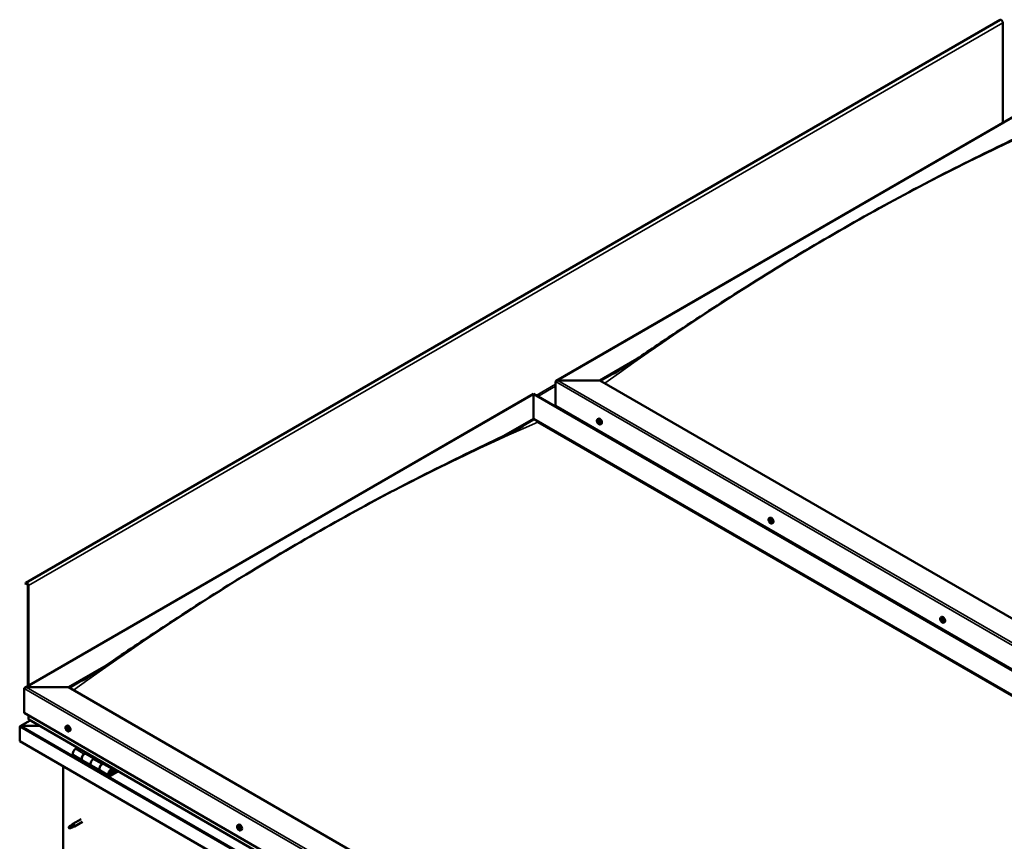
# Model space of a CAD drawing. Units: millimetres. Extents: x -6147 to 24339, y 3118 to 8837.
# Drawn here: x 21369 to 22941, y 4335 to 5646 of the extents above; entities that cross this region are included whole.
import ezdxf

# ---------------------------------------------------------------- set-up
doc = ezdxf.new("R2010")
doc.units = ezdxf.units.MM
doc.header["$LTSCALE"] = 25
doc.layers.add('Visible (ISO)', color=7, linetype='Continuous', lineweight=50)
doc.layers.add('Visible Narrow (ISO)', color=7, linetype='Continuous', lineweight=35)

msp = doc.modelspace()

# ---------------------------------------------------------------- linework, layer by layer
at = {"layer": 'Visible (ISO)'}
for p, q in [((22934.5, 5645.4), (21378.8, 4747.3)), ((22938.7, 5481.4), (22938.7, 5641)), ((22225.5, 5069.6), (23037.7, 5538.5)), ((22295.2, 5070.2), (22351.3, 5102.6)), ((22296.3, 5069.6), (22337, 5093.1)), ((22224.5, 5029.4), (22224.5, 5068.2)), ((22224.5, 5068.2), (22224.5, 5029.4)), ((22228, 5070.2), (22295.2, 5070.2)), ((22295.2, 5070.2), (22228, 5070.2)), ((23450.7, 4403.1), (22295.2, 5070.2)), ((21377, 4579.7), (22189.1, 5048.6)), ((22189.1, 5048.6), (22189.1, 5047.8)), ((22189.1, 5047.8), (22189.1, 5048.6)), ((22189.1, 5048.6), (23378.9, 4361.7)), ((22189.1, 5009), (22189.1, 5047.8)), ((22189.1, 5047.8), (22189.1, 5009)), ((22224.5, 5029.4), (23379.9, 4362.3)), ((22140.9, 4981.2), (22189.1, 5009)), ((22154.4, 4987.7), (22189.1, 5007.8)), ((22189.1, 5007.8), (22189.1, 5009)), ((22189.1, 5009), (22189.1, 5007.8)), ((22189.1, 5009), (23344.6, 4341.9)), ((22196.2, 5003.7), (23343.5, 4341.3)), ((23343.5, 4341.3), (22196.2, 5003.7)), ((22291.5, 5008.3), (22292.8, 5009)), ((22291.8, 5004.8), (22292.6, 5005.2)), ((22292.5, 5002.3), (22293.7, 5003)), ((22293.3, 5004.9), (22293.3, 5004.9)), ((22294, 5002.4), (22294.5, 5002.7)), ((22296.3, 5000), (22297.6, 5000.8)), ((22292.8, 4988.8), (22293.8, 4989.4)), ((22293.8, 4988.2), (22294.9, 4988.8)), ((22565.5, 4850.1), (22566.8, 4850.8)), ((22566.4, 4846.9), (22567, 4847.2)), ((22567.4, 4843.9), (22568.2, 4844.3)), ((22570.3, 4841.8), (22571.6, 4842.6)), ((21378.4, 4746.9), (21377.7, 4745.9)), ((21378.7, 4744.8), (21377.7, 4745.9)), ((21378.7, 4744.8), (21380.6, 4745.9)), ((21378.7, 4744.8), (21379.3, 4745.8)), ((21382, 4743.4), (21382, 4582.6)), ((21383, 4742.8), (21383, 4583.2)), ((22839.5, 4691.9), (22840.8, 4692.6)), ((22839.8, 4688.3), (22840.6, 4688.7)), ((22840.6, 4685.9), (22841.8, 4686.5)), ((22841.2, 4688.5), (22841.3, 4688.6)), ((22842.1, 4686.1), (22842.5, 4686.4)), ((22844.3, 4683.6), (22845.6, 4684.4)), ((21446.7, 4580.3), (21503, 4612.9)), ((21447.7, 4579.7), (21488.5, 4603.3)), ((21376, 4539.5), (21376, 4578.3)), ((21376, 4578.3), (21376, 4539.5)), ((21379.5, 4580.3), (21446.7, 4580.3)), ((21446.7, 4580.3), (21379.5, 4580.3)), ((22613.4, 3906.7), (21446.7, 4580.3)), ((21376, 4539.5), (22613.4, 3825.1)), ((21383, 4529.3), (21383, 4535.4)), ((21383, 4535.4), (21383, 4529.3)), ((22613.4, 3818.6), (21383.5, 4528.7)), ((21368.9, 4517.5), (21368.9, 4517.5)), ((21368.9, 4494.2), (21368.9, 4517.5)), ((21368.9, 4517.5), (21368.9, 4517.5)), ((21368.9, 4517.5), (21368.9, 4517.5)), ((21368.9, 4517.4), (21368.9, 4494.2)), ((21368.9, 4494.2), (21368.9, 4517.4)), ((21385.5, 4527.5), (21369.6, 4518.4)), ((21371.2, 4518.7), (21400.8, 4518.7)), ((21400.8, 4518.7), (21371.2, 4518.7)), ((21443, 4518.4), (21444.3, 4519.1)), ((21443.8, 4515.2), (21444.4, 4515.5)), ((21445, 4512.2), (21445.7, 4512.6)), ((21447.7, 4510.1), (21449.1, 4510.9)), ((21368.9, 4494.2), (21368.9, 4494.2)), ((22613.4, 3775.7), (21368.9, 4494.2)), ((21461.2, 4483.8), (21458, 4482)), ((21455, 4471.9), (21469.1, 4463.7)), ((21472.1, 4473.8), (21475.4, 4475.7)), ((21488, 4466.6), (21475.1, 4474.1)), ((21476.8, 4474.8), (21475.3, 4474)), ((21475.7, 4474.2), (21476, 4474)), ((21475.9, 4473.6), (21476, 4474)), ((21476, 4474), (21477.4, 4474.2)), ((21476.5, 4474.7), (21477.4, 4474.2)), ((21477.4, 4474.2), (21477, 4473)), ((21489.5, 4467.5), (21486.3, 4465.6)), ((21438.5, 4134.3), (21438.5, 4454)), ((21483.3, 4455.5), (21469.1, 4463.7)), ((21483.3, 4455.5), (21497.4, 4447.4)), ((21500.4, 4457.5), (21503.7, 4459.3)), ((21517.6, 4449.6), (21503.4, 4457.8)), ((21505.1, 4458.5), (21503.6, 4457.7)), ((21504, 4457.9), (21504.3, 4457.7)), ((21504.2, 4457.3), (21504.3, 4457.7)), ((21504.3, 4457.7), (21505.7, 4457.9)), ((21504.8, 4458.4), (21505.7, 4457.9)), ((21505.7, 4457.9), (21505.3, 4456.7)), ((21511.6, 4439.2), (21497.4, 4447.4)), ((21524.9, 4447.1), (21514.6, 4441.1)), ((21526.3, 4446.3), (21514.6, 4439.5)), ((21518.5, 4443.8), (21516.2, 4445.1)), ((21517.2, 4447), (21518.5, 4443.8)), ((21518.5, 4443.8), (21519.8, 4445.1)), ((21519.8, 4445.1), (21518.6, 4448.4)), ((21448.6, 4358.2), (21447.7, 4356)), ((21448.6, 4354.8), (21447.7, 4356)), ((21452.6, 4360.5), (21448.6, 4358.2)), ((21449.9, 4355.6), (21448.6, 4354.8)), ((21451.8, 4360.7), (21453.9, 4362.3)), ((21454.5, 4361.8), (21452.6, 4360.5)), ((21467, 4369.9), (21454, 4362.4)), ((21454.4, 4357.4), (21456.3, 4358.2)), ((21469.4, 4365.8), (21456.4, 4358.2)), ((21717, 4360.2), (21718.3, 4360.9)), ((21717.1, 4355.9), (21718.2, 4356.6)), ((21718, 4357), (21718.5, 4357.3)), ((21719.7, 4355.1), (21719.8, 4355.2)), ((21718.8, 4354), (21719.6, 4354.5)), ((21721.7, 4351.9), (21723.1, 4352.7))]:
    msp.add_line(p, q, dxfattribs=at)
for centre in [(22298.4, 5006.7), (22572.4, 4848.5), (22846.4, 4690.3), (21449.8, 4516.8), (21723.8, 4358.6)]:
    msp.add_arc(centre, 8, 204.1421, 215.8579, dxfattribs=at)
for centre, major_axis, start_param, end_param in [((22936.2, 5642.4), (-1.75, 3.03), 3.926991, 6.283185), ((22228, 5068.2), (3.54, 0), 1.570796, 3.141593), ((22228, 5068.2), (3.54, 0), 1.570796, 3.141593), ((22292.9, 5003.6), (-1.1, 1.91), 6.114047, 6.966662), ((22291.6, 5004.3), (-0.225, 0.39), 5.726015, 6.567605), ((22291.6, 5004.3), (0.225, -0.39), 4.418709, 5.260299), ((22292.9, 5003.6), (-1.1, 1.91), 0.878059, 1.730675), ((22291.4, 5005.4), (0.394, -0.682), 5.726015, 7.354695), ((22291.4, 5003.5), (0.394, -0.682), 0.490027, 2.118707), ((22292.3, 5002.7), (0.225, -0.39), 3.63162, 4.47321), ((22292.3, 5005.2), (-0.225, 0.39), 0.229919, 1.071509), ((22292.9, 5003.6), (-1.1, 1.91), 5.066849, 5.919465), ((22292.3, 5005.2), (-0.225, 0.39), 4.678817, 5.520407), ((22292.3, 5002.7), (0.225, -0.39), 5.465907, 6.307497), ((22292.9, 5003.6), (1.1, -1.91), 5.066849, 5.919465), ((22292.9, 5005.6), (0.394, -0.682), 4.678817, 6.307497), ((22292.8, 5005), (0.225, -0.39), 4.088649, 5.260299), ((22292.9, 5001.6), (-0.394, 0.682), 4.678817, 6.307497), ((22292.6, 5004.1), (0.394, -0.682), 0.490027, 2.118707), ((22295.2, 5004.9), (-2.38, 4.11), 3.141593, 6.283185), ((22293.4, 5003.4), (0.225, -0.39), 3.63162, 6.242867), ((22293.6, 5004.5), (-0.225, 0.39), 5.465907, 6.307497), ((22293.5, 5002), (0.225, -0.39), 4.678817, 5.520407), ((22294.1, 5002.3), (-0.394, 0.682), 4.908498, 6.283185), ((22292.9, 5003.6), (1.1, -1.91), 0.878059, 1.730675), ((22293.6, 5004.5), (-0.225, 0.39), 3.63162, 4.47321), ((22294.4, 5003.7), (-0.394, 0.682), 0.490027, 2.118707), ((22292.9, 5003.6), (1.1, -1.91), 6.114047, 6.966662), ((22294.4, 5001.8), (-0.394, 0.682), 5.726015, 7.354695), ((22293.5, 5002), (0.225, -0.39), 0.229919, 1.071509), ((22294.2, 5002.9), (-0.225, 0.39), 4.418709, 5.260299), ((22294.2, 5002.9), (0.225, -0.39), 5.726015, 6.567605), ((22566.9, 4845.4), (-1.1, 1.91), 0.390274, 1.24289), ((22565.8, 4846.7), (0.225, -0.39), 3.930924, 4.772514), ((22565.8, 4845.3), (-0.225, 0.39), 0.002242, 0.843832), ((22566.9, 4845.4), (-1.1, 1.91), 5.626262, 6.478877), ((22565.8, 4846.7), (-0.225, 0.39), 5.23823, 6.07982), ((22565.2, 4846.3), (0.394, -0.682), 0.002242, 1.630922), ((22565.8, 4845.3), (0.225, -0.39), 4.978122, 5.819712), ((22566.9, 4845.4), (-1.1, 1.91), 1.437472, 2.290087), ((22566, 4847.6), (0.394, -0.682), 5.23823, 6.866909), ((22566.1, 4844.1), (0.394, -0.682), 1.049439, 2.678119), ((22566.9, 4846.9), (-0.225, 0.39), 6.025319, 6.866909), ((22567, 4845.9), (-0.225, 0.39), 0.002242, 2.678119), ((22567, 4843.9), (0.225, -0.39), 4.191032, 5.032622), ((22569.2, 4846.7), (-2.37, 4.11), 3.141593, 6.283185), ((22566.4, 4847), (0.394, -0.682), 0.002242, 1.453718), ((22566.9, 4845.4), (1.1, -1.91), 1.437472, 2.290087), ((22566.9, 4846.9), (-0.225, 0.39), 4.191032, 5.032622), ((22567.3, 4844.8), (0.394, -0.682), 1.049439, 2.678119), ((22567, 4843.9), (0.225, -0.39), 6.025319, 6.86691), ((22566.9, 4845.4), (1.1, -1.91), 5.626262, 6.478877), ((22567.7, 4846.7), (-0.394, 0.682), 1.049439, 2.678119), ((22567.8, 4843.2), (-0.394, 0.682), 5.23823, 6.866909), ((22568.1, 4844.6), (0.225, -0.39), 4.191032, 5.288353), ((22568, 4845.5), (-0.225, 0.39), 4.978122, 5.819712), ((22568, 4844.1), (0.225, -0.39), 5.23823, 6.07982), ((22568.6, 4844.5), (-0.394, 0.682), 0.002242, 1.630922), ((22568, 4845.5), (0.225, -0.39), 0.002242, 0.843832), ((22566.9, 4845.4), (1.1, -1.91), 0.390274, 1.24289), ((22568, 4844.1), (-0.225, 0.39), 3.930924, 4.772514), ((21380.6, 4744.3), (-1.75, 3.03), 3.926991, 6.544985), ((21380.6, 4744.3), (-1, 1.73), 3.926991, 6.544985), ((22840.9, 4687.2), (-1.1, 1.91), 6.18327, 7.035886), ((22839.7, 4687.8), (-0.225, 0.39), 5.795238, 6.636828), ((22839.7, 4687.8), (0.225, -0.39), 4.487932, 5.329523), ((22840.9, 4687.2), (-1.1, 1.91), 0.947282, 1.799898), ((22839.4, 4689), (0.394, -0.682), 5.795238, 7.423918), ((22839.5, 4686.9), (0.394, -0.682), 0.55925, 2.18793), ((22840.2, 4688.8), (-0.225, 0.39), 0.299142, 1.140733), ((22840.4, 4686.2), (0.225, -0.39), 3.700843, 4.542433), ((22840.9, 4687.2), (-1.1, 1.91), 5.136073, 5.988688), ((22840.2, 4688.8), (-0.225, 0.39), 4.74804, 5.589631), ((22840.8, 4689.2), (0.394, -0.682), 4.74804, 6.37672), ((22840.4, 4686.2), (0.225, -0.39), 5.53513, 6.37672), ((22840.9, 4687.2), (1.1, -1.91), 5.136073, 5.988688), ((22840.8, 4688.5), (0.225, -0.39), 3.965898, 5.329523), ((22841, 4685.2), (-0.394, 0.682), 4.74804, 6.37672), ((22840.7, 4687.6), (0.394, -0.682), 0.55925, 2.18793), ((22843.2, 4688.5), (-2.37, 4.11), 3.141593, 6.283185), ((22841.5, 4688.2), (-0.225, 0.39), 5.53513, 6.37672), ((22841.5, 4686.9), (0.225, -0.39), 3.700843, 6.127976), ((22841.6, 4685.6), (0.225, -0.39), 4.74804, 5.589631), ((22840.9, 4687.2), (1.1, -1.91), 0.947282, 1.799898), ((22841.5, 4688.2), (-0.225, 0.39), 3.700843, 4.542433), ((22842.3, 4687.5), (-0.394, 0.682), 0.55925, 2.18793), ((22842.2, 4685.8), (-0.394, 0.682), 5.12482, 6.283185), ((22840.9, 4687.2), (1.1, -1.91), 6.18327, 7.035886), ((22842.5, 4685.5), (-0.394, 0.682), 5.795238, 7.423918), ((22841.6, 4685.6), (0.225, -0.39), 0.299142, 1.140733), ((22842.2, 4686.6), (-0.225, 0.39), 4.487932, 5.329523), ((22842.2, 4686.6), (0.225, -0.39), 5.795238, 6.636828), ((21379.5, 4578.3), (3.54, 0), 1.570796, 3.141593), ((21379.5, 4578.3), (3.54, 0), 1.570796, 3.141593), ((21384.5, 4529.3), (-1.41, 0), 0, 0.785398), ((21384.5, 4529.3), (-1.41, 0), 0, 0.785398), ((21371.2, 4517.4), (-2.26, 0), 4.712389, 6.220645), ((21371.2, 4517.4), (-2.26, 0), 4.712389, 6.220645), ((21370, 4516.7), (0.8, -1.39), 3.86445, 3.926991), ((21370, 4518), (-0.8, -1.39), 5.435246, 5.497787), ((21444.4, 4513.7), (-1.1, 1.91), 0.479064, 1.33168), ((21443.2, 4515), (0.225, -0.39), 4.019714, 4.861305), ((21444.4, 4513.7), (-1.1, 1.91), 5.715052, 6.567668), ((21443.2, 4515), (-0.225, 0.39), 5.32702, 6.16861), ((21442.7, 4514.4), (0.394, -0.682), 0.091032, 1.719712), ((21443.4, 4513.4), (-0.225, 0.39), 0.091032, 0.932622), ((21443.4, 4513.4), (0.225, -0.39), 5.066912, 5.908502), ((21444.4, 4513.7), (-1.1, 1.91), 1.526262, 2.378877), ((21443.4, 4515.9), (0.394, -0.682), 5.32702, 6.9557), ((21443.7, 4512.3), (-0.394, 0.682), 4.279822, 5.908502), ((21444.2, 4515.2), (-0.225, 0.39), 6.114109, 6.9557), ((21443.8, 4515.1), (0.394, -0.682), 0.091032, 1.710573), ((21444.5, 4514.1), (-0.225, 0.39), 0.091032, 2.76691), ((21444.5, 4512.2), (0.225, -0.39), 4.279822, 5.121412), ((21446.7, 4515), (-2.37, 4.11), 3.141593, 6.283185), ((21444.4, 4513.7), (1.1, -1.91), 1.526262, 2.378877), ((21444.2, 4515.2), (-0.225, 0.39), 4.279822, 5.121412), ((21445.1, 4515.1), (0.394, -0.682), 4.279822, 5.908502), ((21444.9, 4512.9), (-0.394, 0.682), 4.279822, 5.908502), ((21444.4, 4513.7), (1.1, -1.91), 5.715052, 6.567668), ((21444.5, 4512.2), (0.225, -0.39), 6.114109, 6.9557), ((21445.4, 4511.5), (-0.394, 0.682), 5.32702, 6.9557), ((21445.4, 4514), (-0.225, 0.39), 5.066912, 5.908502), ((21445.7, 4512.8), (0.225, -0.39), 4.279822, 5.125225), ((21446.1, 4513), (-0.394, 0.682), 0.091032, 1.719712), ((21445.6, 4512.4), (0.225, -0.39), 5.32702, 6.16861), ((21444.4, 4513.7), (1.1, -1.91), 0.479064, 1.33168), ((21445.4, 4514), (0.225, -0.39), 0.091032, 0.932622), ((21445.6, 4512.4), (-0.225, 0.39), 4.019714, 4.861305), ((21458, 4477.1), (-3, -5.2), 3.926991, 6.283185), ((21472.1, 4468.9), (3, 5.2), 0, 3.141593), ((21472.1, 4468.9), (-3, -5.2), 3.926991, 6.283923), ((21486.3, 4460.7), (-3, -5.2), 3.926991, 6.283185), ((21486.3, 4460.7), (-3, -5.2), 3.926991, 6.283185), ((21500.4, 4452.6), (3, 5.2), 0, 3.141593), ((21500.4, 4452.6), (-3, -5.2), 3.926991, 6.283923), ((21514.6, 4444.4), (3, 5.2), 5.846853, 10.210176), ((21514.6, 4444.4), (-2, -3.46), 2.70526, 7.068583), ((21448.6, 4356.5), (1.02, -1.78), 3.861865, 5.497787), ((21448.6, 4356.5), (-1.02, 1.78), 3.861865, 5.497787), ((21452.6, 4358.8), (1.02, -1.78), 0.133634, 2.356194), ((21455.2, 4360.3), (1.2, -2.08), 6.213805, 9.494158), ((21718.4, 4355.5), (-1.1, 1.91), 0.311078, 1.163694), ((21717.3, 4355.5), (-0.225, 0.39), 6.206231, 7.047821), ((21717.3, 4356.9), (0.225, -0.39), 3.851728, 4.693319), ((21716.7, 4356.6), (0.394, -0.682), 6.206231, 7.834911), ((21717.3, 4355.5), (0.225, -0.39), 4.898926, 5.740516), ((21718.4, 4355.5), (-1.1, 1.91), 1.358276, 2.210891), ((21718.4, 4355.5), (-1.1, 1.91), 5.547066, 6.399681), ((21717.3, 4356.9), (-0.225, 0.39), 5.159034, 6.000624), ((21717.5, 4354.4), (0.394, -0.682), 0.970244, 2.598923), ((21717.6, 4357.7), (0.394, -0.682), 5.159034, 6.787714), ((21718.5, 4356.9), (-0.225, 0.39), 5.946123, 6.787714), ((21718.4, 4356.1), (-0.225, 0.39), 0.127669, 2.598923), ((21717.8, 4357.2), (0.394, -0.682), 0, 1.211944), ((21720.7, 4356.8), (-2.38, 4.11), 3.141593, 6.283185), ((21718.6, 4355), (0.394, -0.682), 0.970244, 2.598923), ((21718.4, 4355.5), (1.1, -1.91), 1.358276, 2.210891), ((21718.5, 4356.9), (-0.225, 0.39), 4.111836, 4.953426), ((21719.3, 4356.6), (-0.394, 0.682), 0.970244, 2.598923), ((21719.5, 4354.7), (0.225, -0.39), 4.111836, 5.429695), ((21719.5, 4355.5), (-0.225, 0.39), 4.898926, 5.740516), ((21720.1, 4354.4), (-0.394, 0.682), 6.206231, 7.834911), ((21719.5, 4355.5), (0.225, -0.39), 6.206231, 7.047821), ((21718.4, 4355.5), (1.1, -1.91), 0.311078, 1.163694), ((21718.3, 4354.1), (0.225, -0.39), 4.111836, 4.953426), ((21718.3, 4354.1), (0.225, -0.39), 5.946123, 6.787714), ((21718.4, 4355.5), (1.1, -1.91), 5.547066, 6.399681), ((21719.2, 4353.3), (-0.394, 0.682), 5.159034, 6.787714), ((21719.5, 4354.1), (0.225, -0.39), 5.159034, 6.000624), ((21719.5, 4354.1), (-0.225, 0.39), 3.851728, 4.693319)]:
    msp.add_ellipse(centre, major_axis=major_axis, ratio=0.57735, start_param=start_param, end_param=end_param, dxfattribs=at)
for points, knots in [([(22317.9, 5080.8), (22317.9, 5080.8), (22317.9, 5080.8), (22317.9, 5080.8), (22317.9, 5080.8), (22317.9, 5080.8), (22317.9, 5080.8), (22317.9, 5080.9), (22317.9, 5080.9), (22318, 5080.9), (22318, 5080.9), (22318.1, 5081), (22318.3, 5081.1), (22318.8, 5081.4), (22319.3, 5081.7), (22320.6, 5082.6), (22321.5, 5083.1), (22325.1, 5085.4), (22327.7, 5087.1), (22338.1, 5093.9), (22345.8, 5099), (22376.5, 5119.4), (22399.2, 5134.7), (22458, 5173.9), (22494.1, 5197.4), (22571.2, 5246), (22612.2, 5270.9), (22695.8, 5319.8), (22738.5, 5343.7), (22823.7, 5389.5), (22866.4, 5411.3), (22945.7, 5450.3), (22983.8, 5467.6), (23017.5, 5484.9)], [100.073625, 100.073625, 100.073625, 100.073625, 100.07781, 100.07781, 100.080453, 100.080453, 100.083097, 100.083097, 100.08845, 100.08845, 100.099123, 100.099123, 100.141796, 100.141796, 100.310395, 100.310395, 100.662984, 100.662984, 101.720422, 101.720422, 104.892319, 104.892319, 114.408185, 114.408185, 129.68687, 129.68687, 147.058197, 147.058197, 165.147258, 165.147258, 183.310557, 183.310557, 199.194143, 199.194143, 199.194143, 199.194143]), ([(22291.1, 5003.5), (22290.9, 5003.9), (22290.7, 5004.3), (22290.5, 5005), (22290.5, 5005.4), (22290.4, 5006.2), (22290.5, 5006.5), (22290.6, 5007.2), (22290.7, 5007.4), (22291.1, 5007.9), (22291.3, 5008.1), (22291.5, 5008.3)], [0.956637, 0.956637, 0.956637, 0.956637, 1.235622, 1.235622, 1.514608, 1.514608, 1.793593, 1.793593, 2.072579, 2.072579, 2.351564, 2.351564, 2.351564, 2.351564]), ([(22291.4, 5004.3), (22291.4, 5004.4), (22291.3, 5004.4), (22291.3, 5004.5), (22291.3, 5004.6), (22291.3, 5004.6), (22291.4, 5004.7), (22291.4, 5004.7)], [0.17438702, 0.17438702, 0.17438702, 0.17438702, 0.18896797, 0.18896797, 0.20586323, 0.20586323, 0.21737852, 0.21737852, 0.21737852, 0.21737852]), ([(22296.3, 5000), (22296, 4999.9), (22295.7, 4999.8), (22295.2, 4999.8), (22294.9, 4999.8), (22294.2, 5000), (22293.9, 5000.2), (22293.3, 5000.6), (22293, 5000.8), (22292.4, 5001.4), (22292.1, 5001.7), (22291.9, 5002)], [5.493157, 5.493157, 5.493157, 5.493157, 5.772143, 5.772143, 6.051128, 6.051128, 6.330114, 6.330114, 6.609099, 6.609099, 6.888085, 6.888085, 6.888085, 6.888085]), ([(22292, 5005.6), (22292, 5005.6), (22292.1, 5005.6), (22292.1, 5005.7), (22292.2, 5005.7), (22292.2, 5005.6), (22292.3, 5005.6), (22292.3, 5005.6)], [0.17438702, 0.17438702, 0.17438702, 0.17438702, 0.18896797, 0.18896797, 0.20586323, 0.20586323, 0.21737851, 0.21737851, 0.21737851, 0.21737851]), ([(22292.3, 5002.3), (22292.2, 5002.4), (22292.2, 5002.4), (22292.1, 5002.5), (22292.1, 5002.5), (22292, 5002.6), (22292, 5002.6), (22292, 5002.7)], [0.17438702, 0.17438702, 0.17438702, 0.17438702, 0.18896797, 0.18896797, 0.20586323, 0.20586323, 0.21737852, 0.21737852, 0.21737852, 0.21737852]), ([(22293.6, 5004.9), (22293.6, 5004.8), (22293.6, 5004.8), (22293.7, 5004.7), (22293.8, 5004.7), (22293.8, 5004.6), (22293.8, 5004.6), (22293.8, 5004.5)], [0.17438702, 0.17438702, 0.17438702, 0.17438702, 0.18896797, 0.18896797, 0.20586323, 0.20586323, 0.21737851, 0.21737851, 0.21737851, 0.21737851]), ([(22293.8, 5001.6), (22293.8, 5001.6), (22293.8, 5001.6), (22293.7, 5001.5), (22293.7, 5001.5), (22293.6, 5001.6), (22293.6, 5001.6), (22293.6, 5001.6)], [0.17438702, 0.17438702, 0.17438702, 0.17438702, 0.18896797, 0.18896797, 0.20586323, 0.20586323, 0.21737852, 0.21737852, 0.21737852, 0.21737852]), ([(22294.5, 5002.9), (22294.5, 5002.8), (22294.5, 5002.8), (22294.5, 5002.7), (22294.5, 5002.6), (22294.5, 5002.6), (22294.5, 5002.5), (22294.5, 5002.5)], [0.17438702, 0.17438702, 0.17438702, 0.17438702, 0.18896797, 0.18896797, 0.20586323, 0.20586323, 0.21737852, 0.21737852, 0.21737852, 0.21737852]), ([(21481.5, 4598.7), (21498.5, 4609.7), (21515, 4620.9), (21559.1, 4650.5), (21586.5, 4668.8), (21652.8, 4712.1), (21691.6, 4736.8), (21772.4, 4786.3), (21814.4, 4811), (21899.2, 4858.9), (21941.9, 4882), (22027, 4926), (22069.4, 4946.9), (22130.4, 4976.1), (22149.9, 4985.3), (22169.1, 4995.1), (22170.3, 4995.7), (22171.6, 4996.4), (22171.8, 4996.5), (22172.1, 4996.7), (22172.3, 4996.7), (22172.4, 4996.8), (22172.5, 4996.8), (22172.5, 4996.8), (22172.5, 4996.8), (22172.5, 4996.8), (22172.5, 4996.8), (22172.5, 4996.8)], [0, 0, 0, 0, 6.874825, 6.874825, 18.436204, 18.436204, 34.879854, 34.879854, 52.688186, 52.688186, 70.842889, 70.842889, 88.947687, 88.947687, 97.356089, 97.356089, 97.904048, 97.904048, 98.00679, 98.00679, 98.092892, 98.092892, 98.114477, 98.114477, 98.119862, 98.119862, 98.121374, 98.121374, 98.121374, 98.121374]), ([(22565.1, 4845.3), (22564.9, 4845.7), (22564.7, 4846.1), (22564.5, 4846.9), (22564.5, 4847.2), (22564.5, 4848), (22564.5, 4848.3), (22564.6, 4849), (22564.7, 4849.2), (22565.1, 4849.7), (22565.3, 4849.9), (22565.5, 4850.1)], [1.516049, 1.516049, 1.516049, 1.516049, 1.795035, 1.795035, 2.07402, 2.07402, 2.353006, 2.353006, 2.631991, 2.631991, 2.910977, 2.910977, 2.910977, 2.910977]), ([(22565.5, 4846.9), (22565.5, 4847), (22565.5, 4847), (22565.5, 4847.1), (22565.5, 4847.1), (22565.6, 4847.1), (22565.6, 4847.1), (22565.6, 4847.2)], [0.17438702, 0.17438702, 0.17438702, 0.17438702, 0.18896797, 0.18896797, 0.20586323, 0.20586323, 0.21737851, 0.21737851, 0.21737851, 0.21737851]), ([(22565.7, 4845), (22565.7, 4845.1), (22565.6, 4845.1), (22565.6, 4845.2), (22565.6, 4845.3), (22565.5, 4845.3), (22565.5, 4845.4), (22565.5, 4845.4)], [0.17438702, 0.17438702, 0.17438702, 0.17438702, 0.18896797, 0.18896797, 0.20586323, 0.20586323, 0.21737852, 0.21737852, 0.21737852, 0.21737852]), ([(22570.3, 4841.8), (22570, 4841.7), (22569.7, 4841.6), (22569.2, 4841.6), (22568.9, 4841.6), (22568.2, 4841.8), (22567.9, 4842), (22567.3, 4842.4), (22567, 4842.6), (22566.4, 4843.2), (22566.1, 4843.5), (22565.9, 4843.9)], [6.05257, 6.05257, 6.05257, 6.05257, 6.331555, 6.331555, 6.610541, 6.610541, 6.889526, 6.889526, 7.168512, 7.168512, 7.447497, 7.447497, 7.447497, 7.447497]), ([(22566.7, 4847.3), (22566.8, 4847.3), (22566.8, 4847.3), (22566.9, 4847.3), (22566.9, 4847.3), (22567, 4847.2), (22567, 4847.2), (22567, 4847.1)], [0.17438702, 0.17438702, 0.17438702, 0.17438702, 0.18896797, 0.18896797, 0.20586323, 0.20586323, 0.21737851, 0.21737851, 0.21737851, 0.21737851]), ([(22567.1, 4843.5), (22567.1, 4843.5), (22567.1, 4843.5), (22567, 4843.5), (22566.9, 4843.6), (22566.9, 4843.6), (22566.8, 4843.6), (22566.8, 4843.7)], [0.17438702, 0.17438702, 0.17438702, 0.17438702, 0.18896797, 0.18896797, 0.20586323, 0.20586323, 0.21737852, 0.21737852, 0.21737852, 0.21737852]), ([(22568.2, 4845.8), (22568.2, 4845.7), (22568.2, 4845.7), (22568.3, 4845.6), (22568.3, 4845.5), (22568.3, 4845.5), (22568.3, 4845.4), (22568.3, 4845.4)], [0.17438702, 0.17438702, 0.17438702, 0.17438702, 0.18896797, 0.18896797, 0.20586323, 0.20586323, 0.21737852, 0.21737852, 0.21737852, 0.21737852]), ([(22568.4, 4843.9), (22568.4, 4843.8), (22568.4, 4843.8), (22568.3, 4843.7), (22568.3, 4843.7), (22568.3, 4843.7), (22568.2, 4843.7), (22568.2, 4843.7)], [0.17438702, 0.17438702, 0.17438702, 0.17438702, 0.18896797, 0.18896797, 0.20586323, 0.20586323, 0.21737852, 0.21737852, 0.21737852, 0.21737852]), ([(22839.1, 4687.1), (22838.9, 4687.5), (22838.7, 4687.9), (22838.5, 4688.7), (22838.5, 4689), (22838.5, 4689.8), (22838.5, 4690.1), (22838.6, 4690.8), (22838.7, 4691.1), (22839.1, 4691.5), (22839.3, 4691.7), (22839.5, 4691.9)], [1.02586, 1.02586, 1.02586, 1.02586, 1.304846, 1.304846, 1.583831, 1.583831, 1.862817, 1.862817, 2.141802, 2.141802, 2.420788, 2.420788, 2.420788, 2.420788]), ([(22839.4, 4687.8), (22839.4, 4687.8), (22839.4, 4687.9), (22839.3, 4688), (22839.3, 4688), (22839.4, 4688.1), (22839.4, 4688.1), (22839.4, 4688.2)], [0.17438702, 0.17438702, 0.17438702, 0.17438702, 0.18896797, 0.18896797, 0.20586323, 0.20586323, 0.21737852, 0.21737852, 0.21737852, 0.21737852]), ([(22839.9, 4689.2), (22840, 4689.2), (22840, 4689.2), (22840, 4689.2), (22840.1, 4689.3), (22840.1, 4689.2), (22840.2, 4689.2), (22840.2, 4689.2)], [0.17438702, 0.17438702, 0.17438702, 0.17438702, 0.18896797, 0.18896797, 0.20586323, 0.20586323, 0.21737851, 0.21737851, 0.21737851, 0.21737851]), ([(22844.3, 4683.6), (22844, 4683.5), (22843.7, 4683.4), (22843.2, 4683.4), (22842.9, 4683.4), (22842.2, 4683.6), (22841.9, 4683.8), (22841.3, 4684.2), (22841, 4684.4), (22840.4, 4685), (22840.1, 4685.3), (22839.9, 4685.7)], [5.56238, 5.56238, 5.56238, 5.56238, 5.841366, 5.841366, 6.120351, 6.120351, 6.399337, 6.399337, 6.678322, 6.678322, 6.957308, 6.957308, 6.957308, 6.957308]), ([(22840.4, 4685.8), (22840.3, 4685.9), (22840.3, 4685.9), (22840.2, 4686), (22840.2, 4686), (22840.1, 4686.1), (22840.1, 4686.1), (22840.1, 4686.2)], [0.17438702, 0.17438702, 0.17438702, 0.17438702, 0.18896797, 0.18896797, 0.20586323, 0.20586323, 0.21737852, 0.21737852, 0.21737852, 0.21737852]), ([(22841.5, 4688.6), (22841.5, 4688.6), (22841.6, 4688.5), (22841.6, 4688.5), (22841.7, 4688.4), (22841.7, 4688.3), (22841.7, 4688.3), (22841.7, 4688.3)], [0.17438702, 0.17438702, 0.17438702, 0.17438702, 0.18896797, 0.18896797, 0.20586323, 0.20586323, 0.21737851, 0.21737851, 0.21737851, 0.21737851]), ([(22841.9, 4685.2), (22841.9, 4685.2), (22841.9, 4685.2), (22841.8, 4685.2), (22841.8, 4685.2), (22841.7, 4685.2), (22841.7, 4685.2), (22841.7, 4685.2)], [0.17438702, 0.17438702, 0.17438702, 0.17438702, 0.18896797, 0.18896797, 0.20586323, 0.20586323, 0.21737852, 0.21737852, 0.21737852, 0.21737852]), ([(22842.5, 4686.6), (22842.5, 4686.6), (22842.5, 4686.5), (22842.5, 4686.4), (22842.5, 4686.4), (22842.5, 4686.3), (22842.5, 4686.3), (22842.5, 4686.2)], [0.17438702, 0.17438702, 0.17438702, 0.17438702, 0.18896797, 0.18896797, 0.20586323, 0.20586323, 0.21737852, 0.21737852, 0.21737852, 0.21737852]), ([(21469.3, 4590.9), (21469.3, 4590.9), (21469.3, 4590.9), (21469.3, 4590.9), (21469.3, 4590.9), (21469.3, 4590.9), (21469.3, 4590.9), (21469.4, 4590.9), (21469.4, 4591), (21469.4, 4591), (21469.4, 4591), (21469.4, 4591), (21469.5, 4591), (21469.6, 4591.1), (21469.7, 4591.2), (21470.8, 4591.8), (21471.7, 4592.4), (21473.7, 4593.7), (21474.8, 4594.4), (21477.8, 4596.3), (21479.7, 4597.5), (21481.5, 4598.7)], [197.582247, 197.582247, 197.582247, 197.582247, 197.583714, 197.583714, 197.586415, 197.586415, 197.589123, 197.589123, 197.591832, 197.591832, 197.597317, 197.597317, 197.608246, 197.608246, 197.651931, 197.651931, 197.998653, 197.998653, 198.438374, 198.438374, 199.194621, 199.194621, 199.194621, 199.194621]), ([(21442.5, 4513.6), (21442.4, 4514), (21442.2, 4514.4), (21442, 4515.1), (21442, 4515.5), (21441.9, 4516.3), (21441.9, 4516.6), (21442.1, 4517.3), (21442.2, 4517.5), (21442.5, 4518), (21442.7, 4518.2), (21443, 4518.4)], [1.60484, 1.60484, 1.60484, 1.60484, 1.883825, 1.883825, 2.162811, 2.162811, 2.441796, 2.441796, 2.720782, 2.720782, 2.999767, 2.999767, 2.999767, 2.999767]), ([(21442.9, 4515.1), (21442.9, 4515.1), (21442.9, 4515.2), (21442.9, 4515.3), (21442.9, 4515.3), (21443, 4515.3), (21443, 4515.3), (21443, 4515.4)], [0.17438702, 0.17438702, 0.17438702, 0.17438702, 0.18896797, 0.18896797, 0.20586323, 0.20586323, 0.21737851, 0.21737851, 0.21737851, 0.21737851]), ([(21443.2, 4513.1), (21443.2, 4513.2), (21443.2, 4513.2), (21443.1, 4513.3), (21443.1, 4513.4), (21443.1, 4513.5), (21443.1, 4513.5), (21443.1, 4513.5)], [0.17438702, 0.17438702, 0.17438702, 0.17438702, 0.18896797, 0.18896797, 0.20586323, 0.20586323, 0.21737852, 0.21737852, 0.21737852, 0.21737852]), ([(21447.7, 4510.1), (21447.5, 4510), (21447.2, 4509.9), (21446.6, 4509.9), (21446.3, 4509.9), (21445.7, 4510.1), (21445.4, 4510.3), (21444.8, 4510.7), (21444.5, 4510.9), (21443.9, 4511.5), (21443.6, 4511.8), (21443.3, 4512.2)], [6.14136, 6.14136, 6.14136, 6.14136, 6.420345, 6.420345, 6.699331, 6.699331, 6.978316, 6.978316, 7.257302, 7.257302, 7.536287, 7.536287, 7.536287, 7.536287]), ([(21444.1, 4515.7), (21444.1, 4515.7), (21444.1, 4515.7), (21444.2, 4515.6), (21444.2, 4515.6), (21444.3, 4515.6), (21444.3, 4515.5), (21444.4, 4515.5)], [0.17438702, 0.17438702, 0.17438702, 0.17438702, 0.18896797, 0.18896797, 0.20586323, 0.20586323, 0.21737851, 0.21737851, 0.21737851, 0.21737851]), ([(21444.7, 4511.7), (21444.7, 4511.7), (21444.7, 4511.7), (21444.6, 4511.8), (21444.6, 4511.8), (21444.5, 4511.8), (21444.5, 4511.9), (21444.4, 4511.9)], [0.17438702, 0.17438702, 0.17438702, 0.17438702, 0.18896797, 0.18896797, 0.20586323, 0.20586323, 0.21737852, 0.21737852, 0.21737852, 0.21737852]), ([(21445.5, 4514.2), (21445.6, 4514.2), (21445.6, 4514.2), (21445.7, 4514.1), (21445.7, 4514), (21445.7, 4513.9), (21445.7, 4513.9), (21445.7, 4513.9)], [0.17438702, 0.17438702, 0.17438702, 0.17438702, 0.18896797, 0.18896797, 0.20586323, 0.20586323, 0.21737852, 0.21737852, 0.21737852, 0.21737852]), ([(21445.9, 4512.3), (21445.9, 4512.3), (21445.9, 4512.2), (21445.9, 4512.1), (21445.8, 4512.1), (21445.8, 4512.1), (21445.8, 4512.1), (21445.8, 4512)], [0.17438702, 0.17438702, 0.17438702, 0.17438702, 0.18896797, 0.18896797, 0.20586323, 0.20586323, 0.21737852, 0.21737852, 0.21737852, 0.21737852]), ([(21512.1, 4441.4), (21512.1, 4441.4), (21512.2, 4441.4), (21512.5, 4441.4), (21512.8, 4441.4), (21513.4, 4441.6), (21513.7, 4441.7), (21514.3, 4442.2), (21514.6, 4442.4), (21515.1, 4443), (21515.4, 4443.4), (21515.8, 4444.1), (21516, 4444.4), (21516.3, 4445.2), (21516.3, 4445.6), (21516.4, 4446.4), (21516.4, 4446.7), (21516.3, 4447.4), (21516.1, 4447.7), (21515.9, 4448), (21515.9, 4448), (21515.9, 4448)], [0.923843, 0.923843, 0.923843, 0.923843, 0.99245, 0.99245, 1.275856, 1.275856, 1.603156, 1.603156, 1.945171, 1.945171, 2.284478, 2.284478, 2.621844, 2.621844, 2.960749, 2.960749, 3.30275, 3.30275, 3.633096, 3.633096, 3.684957, 3.684957, 3.684957, 3.684957]), ([(21447.1, 4357.4), (21447.4, 4357.6), (21447.6, 4357.7), (21448.4, 4358.3), (21448.9, 4358.7), (21450, 4359.5), (21450.6, 4359.9), (21451.2, 4360.4), (21451.4, 4360.4), (21451.5, 4360.5)], [1.0296095, 1.0296095, 1.0296095, 1.0296095, 1.1266468, 1.1266468, 1.3399415, 1.3399415, 1.5532361, 1.5532361, 1.5988171, 1.5988171, 1.5988171, 1.5988171]), ([(21450, 4355.5), (21450.3, 4355.7), (21450.5, 4355.8), (21451.3, 4356.1), (21451.8, 4356.4), (21452.7, 4356.7), (21453.2, 4356.9), (21453.6, 4357.1), (21453.7, 4357.1), (21453.8, 4357.2)], [1.0298299, 1.0298299, 1.0298299, 1.0298299, 1.1268672, 1.1268672, 1.3401618, 1.3401618, 1.5534565, 1.5534565, 1.5990374, 1.5990374, 1.5990374, 1.5990374]), ([(21451.5, 4360.5), (21451.7, 4360.7), (21451.9, 4360.8), (21452.4, 4361.2), (21452.7, 4361.4), (21453.3, 4361.7), (21453.7, 4361.9), (21454.1, 4361.9), (21454.2, 4361.9), (21454.4, 4361.9), (21454.4, 4361.8), (21454.5, 4361.8)], [0.9722954, 0.9722954, 0.9722954, 0.9722954, 1.054543, 1.054543, 1.1645704, 1.1645704, 1.2620554, 1.2620554, 1.289972, 1.289972, 1.3178886, 1.3178886, 1.3178886, 1.3178886]), ([(21453.8, 4357.2), (21454, 4357.2), (21454.1, 4357.3), (21454.3, 4357.3), (21454.3, 4357.3), (21454.4, 4357.4)], [0.9725494, 0.9725494, 0.9725494, 0.9725494, 1.0547969, 1.0547969, 1.0865436, 1.0865436, 1.0865436, 1.0865436]), ([(21716.5, 4355.4), (21716.4, 4355.8), (21716.2, 4356.2), (21716, 4357), (21716, 4357.3), (21715.9, 4358.1), (21715.9, 4358.4), (21716.1, 4359.1), (21716.2, 4359.4), (21716.5, 4359.8), (21716.7, 4360), (21717, 4360.2)], [1.436853, 1.436853, 1.436853, 1.436853, 1.715839, 1.715839, 1.994824, 1.994824, 2.27381, 2.27381, 2.552796, 2.552796, 2.831781, 2.831781, 2.831781, 2.831781]), ([(21717.1, 4355.3), (21717.1, 4355.3), (21717, 4355.4), (21717, 4355.5), (21717, 4355.5), (21717, 4355.6), (21716.9, 4355.6), (21716.9, 4355.7)], [0.17438702, 0.17438702, 0.17438702, 0.17438702, 0.18896797, 0.18896797, 0.20586323, 0.20586323, 0.21737852, 0.21737852, 0.21737852, 0.21737852]), ([(21717, 4357.1), (21717, 4357.2), (21717, 4357.2), (21717.1, 4357.3), (21717.1, 4357.3), (21717.1, 4357.3), (21717.1, 4357.3), (21717.2, 4357.3)], [0.17438702, 0.17438702, 0.17438702, 0.17438702, 0.18896797, 0.18896797, 0.20586323, 0.20586323, 0.21737851, 0.21737851, 0.21737851, 0.21737851]), ([(21718.3, 4357.3), (21718.4, 4357.3), (21718.4, 4357.3), (21718.5, 4357.3), (21718.5, 4357.3), (21718.6, 4357.2), (21718.6, 4357.2), (21718.6, 4357.2)], [0.17438702, 0.17438702, 0.17438702, 0.17438702, 0.18896797, 0.18896797, 0.20586323, 0.20586323, 0.21737851, 0.21737851, 0.21737851, 0.21737851]), ([(21719.7, 4355.7), (21719.7, 4355.7), (21719.8, 4355.6), (21719.8, 4355.5), (21719.8, 4355.5), (21719.8, 4355.4), (21719.8, 4355.4), (21719.8, 4355.3)], [0.17438702, 0.17438702, 0.17438702, 0.17438702, 0.18896797, 0.18896797, 0.20586323, 0.20586323, 0.21737852, 0.21737852, 0.21737852, 0.21737852]), ([(21721.7, 4351.9), (21721.5, 4351.8), (21721.2, 4351.7), (21720.6, 4351.7), (21720.3, 4351.7), (21719.7, 4351.9), (21719.4, 4352.1), (21718.8, 4352.5), (21718.5, 4352.7), (21717.9, 4353.3), (21717.6, 4353.6), (21717.3, 4354)], [5.973374, 5.973374, 5.973374, 5.973374, 6.252359, 6.252359, 6.531345, 6.531345, 6.81033, 6.81033, 7.089316, 7.089316, 7.368301, 7.368301, 7.368301, 7.368301]), ([(21718.5, 4353.7), (21718.4, 4353.7), (21718.4, 4353.7), (21718.3, 4353.7), (21718.3, 4353.7), (21718.2, 4353.8), (21718.2, 4353.8), (21718.2, 4353.9)], [0.17438702, 0.17438702, 0.17438702, 0.17438702, 0.18896797, 0.18896797, 0.20586323, 0.20586323, 0.21737852, 0.21737852, 0.21737852, 0.21737852]), ([(21719.8, 4353.9), (21719.8, 4353.8), (21719.8, 4353.8), (21719.7, 4353.7), (21719.7, 4353.7), (21719.7, 4353.7), (21719.6, 4353.7), (21719.6, 4353.7)], [0.17438702, 0.17438702, 0.17438702, 0.17438702, 0.18896797, 0.18896797, 0.20586323, 0.20586323, 0.21737852, 0.21737852, 0.21737852, 0.21737852])]:
    msp.add_open_spline(points, degree=3, knots=knots, dxfattribs=at)
for points in [[(21447.7, 4356), (21447.5, 4356.4), (21447.3, 4356.9), (21447.1, 4357.4)], [(21447.7, 4356), (21448.5, 4355.9), (21449.2, 4355.7), (21450, 4355.5)]]:
    msp.add_open_spline(points, degree=3, dxfattribs=at)
at = {"layer": 'Visible Narrow (ISO)'}
for p, q in [((22938.7, 5641), (21383, 4742.8)), ((23037.7, 5537.7), (22228, 5070.2)), ((22193.4, 5046.2), (22224.5, 5064.1)), ((23413.5, 4381.7), (22224.5, 5068.2)), ((22228, 5070.2), (23417.1, 4383.7)), ((22189.1, 5047.8), (21379.5, 4580.3)), ((23378.2, 4361.3), (22189.1, 5047.8)), ((22224.5, 5060.8), (22196.2, 5044.5)), ((22291.6, 5004), (22292.7, 5004.7)), ((22292, 5005.3), (22292.4, 5005.5)), ((22292, 5003), (22293.1, 5003.6)), ((22293.3, 5004.9), (22293.3, 5004.9)), ((22293.3, 5001.8), (22293.8, 5002.1)), ((22294.3, 5002.5), (22294.5, 5002.6)), ((22565.6, 4846.6), (22566.1, 4846.9)), ((22565.6, 4845.6), (22566.8, 4846.3)), ((22565.9, 4844.8), (22567.1, 4845.5)), ((22566.6, 4847.1), (22566.8, 4847.3)), ((22566.7, 4844), (22567.8, 4844.7)), ((22568, 4843.8), (22568.4, 4844)), ((21379.3, 4745.8), (21378.4, 4746.9)), ((21379.9, 4746.1), (21379.3, 4745.8)), ((21383, 4742.8), (21382, 4743.4)), ((22839.6, 4687.5), (22840.7, 4688.2)), ((22839.9, 4688.9), (22840.3, 4689.1)), ((22840.1, 4686.5), (22841.2, 4687.1)), ((22841.2, 4688.6), (22841.3, 4688.6)), ((22841.4, 4685.4), (22841.9, 4685.7)), ((22842.3, 4686.2), (22842.5, 4686.3)), ((22613.4, 3863.9), (21376, 4578.3)), ((21379.5, 4580.3), (22613.4, 3867.9)), ((22613.4, 3819), (21383, 4529.3)), ((21368.9, 4517.4), (22613.4, 3798.9)), ((21386, 4527.3), (21371.2, 4518.7)), ((21371.2, 4518.7), (22613.4, 3801.5)), ((21443, 4514.8), (21443.7, 4515.2)), ((21443.1, 4513.8), (21444.3, 4514.4)), ((21443.5, 4513), (21444.6, 4513.7)), ((21443.9, 4515.5), (21444.2, 4515.6)), ((21444.2, 4512.2), (21445.4, 4512.9)), ((21445.5, 4512.1), (21445.9, 4512.3)), ((21458, 4482), (21472.1, 4473.8)), ((21486.3, 4465.6), (21500.4, 4457.5)), ((21513.6, 4441.7), (21514.6, 4441.1)), ((21517.2, 4447), (21516.1, 4447.7)), ((21717.1, 4356.8), (21717.6, 4357.1)), ((21717.3, 4355.1), (21718.5, 4355.7)), ((21718, 4354.2), (21719.2, 4354.8)), ((21718.1, 4357.2), (21718.4, 4357.3)), ((21719.7, 4355.1), (21719.8, 4355.1)), ((21719.4, 4353.8), (21719.8, 4354))]:
    msp.add_line(p, q, dxfattribs=at)
for centre, major_axis, start_param, end_param in [((22673.5, 1882.9), (2096.3, 3630.9), 0.659849, 0.910627), ((21825, 1393), (-2096.3, -3630.9), 3.801442, 4.05222), ((22293.8, 5004.1), (-2.33, 4.04), 1.746665, 7.678113), ((22293.9, 5004.1), (-2.38, 4.11), 3.141593, 6.283185), ((22567.8, 4845.9), (-2.33, 4.04), 1.746665, 7.678113), ((22567.9, 4846), (-2.38, 4.11), 3.141593, 6.283185), ((22841.8, 4687.7), (-2.33, 4.04), 1.746665, 7.678113), ((22841.9, 4687.8), (-2.38, 4.11), 3.141593, 6.283185), ((21445.2, 4514.2), (-2.33, 4.04), 1.746665, 7.678113), ((21445.3, 4514.3), (-2.37, 4.11), 3.141593, 6.283185), ((21513.9, 4444.8), (1.7, 2.94), 2.887222, 6.537556), ((21719.2, 4356), (-2.33, 4.04), 1.746665, 7.678113), ((21719.4, 4356.1), (-2.37, 4.11), 3.141593, 6.283185)]:
    msp.add_ellipse(centre, major_axis=major_axis, ratio=0.57735, start_param=start_param, end_param=end_param, dxfattribs=at)

doc.saveas('drawing.dxf')
